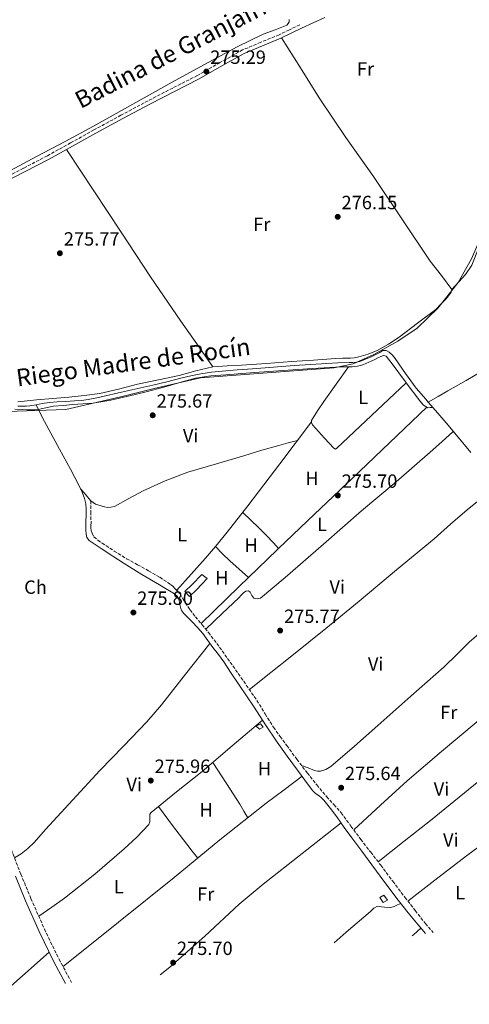
# Model space of a CAD drawing. Units: metres. Extents: x 597992 to 601460, y 4673979 to 4675960.
# Drawn here: x 599590 to 599825, y 4674899 to 4675415 of the extents above; entities that cross this region are included whole.
import ezdxf
from ezdxf.enums import TextEntityAlignment as Align

# ---------------------------------------------------------------- set-up
doc = ezdxf.new("R2010")
doc.units = ezdxf.units.M
doc.header["$MEASUREMENT"] = 0
doc.linetypes.add('DGN Style 3', pattern=[2.435890702152634, 1.739921930109024, -0.6959687720436097])
for name, color, linetype, lineweight in [('Acequia sin especificar', 4, 'Continuous', 0), ('Camino', 7, 'DGN Style 3', 0), ('Caseta-cabaña', 1, 'Continuous', 0), ('Cota de punto acotado terreno', 7, 'Continuous', 0), ('Etiqueta de uso rústico', 92, 'Continuous', 0), ('Límite de Autonomía', 7, 'Continuous', 0), ('Línea de cambio de uso (parcela vista)', 92, 'Continuous', 0), ('Margen derecho', 7, 'Continuous', 0), ('Punto acotado terreno (símbolo)', 7, 'Continuous', 0), ('Senda', 7, 'DGN Style 3', 0), ('Texto de Canal-acequia (área)', 4, 'Continuous', 0)]:
    doc.layers.add(name, color=color, linetype=linetype, lineweight=lineweight)
doc.styles.add('Style-Arial', font='arial.ttf')

# ---------------------------------------------------------------- blocks, each defined once
blk = doc.blocks.new('5PATER')
at = {"layer": 'Punto acotado terreno (símbolo)', "linetype": 'Continuous', "lineweight": 0}
h = blk.add_hatch(color=51, dxfattribs=at)
edge = h.paths.add_edge_path()
edge.add_ellipse((0, 0), major_axis=(-0.1095731443231308, -0.1110710700762829), ratio=0.9994222409660317, start_angle=0, end_angle=360)

msp = doc.modelspace()

# ---------------------------------------------------------------- linework, layer by layer
at = {"layer": 'Acequia sin especificar', "color": 4, "linetype": 'Continuous', "lineweight": 0}
for points in [[(599803.2300000006, 4675214.52, 276.3399999999965), (599801.9800000006, 4675215.980000001, 276.3699999999953), (599796.8899999997, 4675221.880000001, 276.320000000007), (599791.3200000003, 4675229.480000001, 276.3399999999965), (599785.9400000004, 4675237.27, 276.320000000007), (599784.4800000006, 4675239, 276.2899999999936), (599782.8099999996, 4675240.600000001, 276.2599999999948), (599781.1100000005, 4675241.5, 276.2200000000012), (599779.4199999999, 4675241.460000001, 276.1600000000035), (599777.9500000002, 4675240.5, 276.1600000000035), (599773.6200000001, 4675238.380000001, 276.1600000000035), (599769.1799999997, 4675236.41, 276.1600000000035), (599767.4600000001, 4675235.730000001, 276.1600000000035), (599765.6900000004, 4675235.32, 276.1600000000035), (599763.7699999996, 4675235.289999999, 276.1000000000058), (599761.8499999996, 4675235.289999999, 276), (599755.9900000002, 4675235, 275.7899999999936), (599750.1399999997, 4675234.680000001, 275.6199999999953), (599741.6399999997, 4675234.210000001, 275.4499999999971), (599733.1500000004, 4675233.66, 275.3600000000006), (599722.2199999997, 4675232.810000001, 275.3000000000029), (599711.29, 4675231.960000001, 275.2599999999948), (599703.3399999999, 4675231.350000001, 275.2599999999948), (599695.3899999997, 4675230.74, 275.2599999999948), (599689.8099999996, 4675230.230000001, 275.2899999999936), (599684.2800000003, 4675229.369999999, 275.3600000000006), (599679.0099999999, 4675228.210000001, 275.4700000000012), (599673.75, 4675226.970000001, 275.5800000000018), (599666.4100000003, 4675225.180000001, 275.679999999993), (599659.0700000003, 4675223.42, 275.7400000000052), (599652.8300000001, 4675222.02, 275.7899999999936), (599646.5899999999, 4675220.630000001, 275.8099999999977), (599640.4900000002, 4675219.210000001, 275.8099999999977), (599634.3899999997, 4675217.779999999, 275.8099999999977), (599629.9100000003, 4675216.779999999, 275.8099999999977), (599625.4000000004, 4675215.859999999, 275.8099999999977), (599621.7800000003, 4675215.380000001, 275.8099999999977), (599618.1399999997, 4675215.100000001, 275.8099999999977), (599613.5800000001, 4675214.880000001, 275.8500000000058), (599609.0199999996, 4675214.65, 275.9400000000023), (599605.1200000001, 4675214.279999999, 276), (599601.2400000002, 4675213.779999999, 276.0599999999977), (599598.0300000003, 4675213.130000001, 276.1100000000006)], [(599803.2300000006, 4675214.52, 276.3399999999965), (599808.3499999996, 4675217.470000001, 276.4100000000035), (599813.4600000001, 4675220.41, 276.4799999999959), (599822.9800000006, 4675225.82, 276.2799999999988), (599832.4100000003, 4675231.380000001, 276)], [(599588.5700000003, 4675212.33, 276.1300000000047), (599590.9699999997, 4675212.310000001, 276.1300000000047), (599592.8899999997, 4675212.350000001, 276.1300000000047), (599594.8099999996, 4675212.5, 276.1300000000047), (599598.0300000003, 4675213.130000001, 276.1100000000006)], [(599598.0300000003, 4675213.130000001, 276.1100000000006), (599601.2800000003, 4675206.66, 276.25), (599604.7000000002, 4675200.220000001, 276.3800000000047), (599610.3799999999, 4675189.82, 276.3500000000058), (599616.1200000001, 4675179.449999999, 276.1900000000023), (599618.4299999997, 4675175.07, 276.1999999999971), (599620.6699999999, 4675170.65, 276.1900000000023), (599622.1100000005, 4675167.460000001, 276.1600000000035), (599623.3200000003, 4675164.15, 276.1300000000047), (599624.0499999998, 4675161.34, 276.1100000000006), (599624.3099999996, 4675158.49, 276.1000000000058), (599624.2100000001, 4675155.300000001, 276.1000000000058), (599624.0899999999, 4675152.119999999, 276.1000000000058), (599624.0700000003, 4675149.74, 276.1000000000058), (599624.0899999999, 4675147.350000001, 276.1000000000058), (599624.2300000006, 4675145.52, 276.1000000000058), (599624.6299999999, 4675143.699999999, 276.1000000000058), (599625.7800000003, 4675142.07, 276.1300000000047), (599628.9299999997, 4675140, 276.1300000000047), (599632.0899999999, 4675137.939999999, 276.1300000000047), (599638.1500000004, 4675134, 276.1399999999995), (599644.2199999997, 4675130.07, 276.1600000000035), (599653.4100000003, 4675124.390000001, 276.179999999993), (599662.6799999997, 4675118.84, 276.1900000000023), (599665.75, 4675117.039999999, 276.1900000000023), (599668.8200000003, 4675115.26, 276.1900000000023), (599670.5300000003, 4675114.210000001, 276.1699999999983), (599672.0599999996, 4675112.859999999, 276.1000000000058), (599672.8899999997, 4675110.74, 275.9700000000012), (599673.3200000003, 4675108.640000001, 275.8600000000006), (599673.8200000003, 4675106.550000001, 275.7799999999988), (599674.3700000001, 4675105.300000001, 275.7599999999948), (599675.1600000003, 4675104.180000001, 275.7799999999988), (599677.4299999997, 4675101.869999999, 275.8399999999965), (599679.7000000002, 4675099.58, 275.8999999999942), (599682.5199999996, 4675096.600000001, 275.9499999999971), (599685.2400000002, 4675093.529999999, 275.9700000000012), (599687.9000000004, 4675089.83, 275.9499999999971), (599690.4900000002, 4675086.07, 275.9400000000023), (599693.4500000002, 4675082.430000001, 275.929999999993), (599696.3099999996, 4675078.710000001, 275.9400000000023), (599700.2000000002, 4675072.800000001, 275.9499999999971), (599704.0899999999, 4675066.869999999, 275.9700000000012), (599708.0999999996, 4675060.869999999, 275.9700000000012), (599712.1200000001, 4675054.869999999, 275.9700000000012), (599718.0499999998, 4675045.680000001, 276.0099999999948), (599724.1500000004, 4675036.600000001, 276.0599999999977), (599729.4699999997, 4675029.310000001, 276.1000000000058), (599734.8099999996, 4675022.039999999, 276.1000000000058), (599738.7199999997, 4675016.689999999, 276.0399999999936), (599742.6500000004, 4675011.350000001, 275.9700000000012), (599744.2999999998, 4675009.850000001, 275.9499999999971), (599746.1299999999, 4675008.5, 275.9400000000023), (599747.3600000005, 4675007.42, 275.929999999993), (599748.5300000003, 4675006.26, 275.9400000000023), (599752.0999999996, 4675002, 275.929999999993), (599755.4100000003, 4674997.560000001, 275.8999999999942), (599759.2999999998, 4674992.039999999, 275.75), (599763.2199999997, 4674986.550000001, 275.5800000000018), (599768.4299999997, 4674979.529999999, 275.5399999999936), (599773.6500000004, 4674972.5, 275.5500000000029), (599780.5599999996, 4674963.230000001, 275.6000000000058), (599787.5099999999, 4674953.980000001, 275.6499999999942), (599792.6299999999, 4674947.430000001, 275.6600000000035), (599797.9100000003, 4674941.02, 275.679999999993), (599801.7295000004, 4674936.451500001, 275.7002000000066)], [(599803.2300000006, 4675214.52, 276.3399999999965), (599807.0599999996, 4675210.07, 276.2599999999948), (599812.5, 4675203.640000001, 275.8899999999995), (599817.9400000004, 4675197.210000001, 275.5200000000041), (599825.54, 4675188.100000001, 275.7799999999988)]]:
    msp.add_polyline3d(points, dxfattribs=at)
at = {"layer": 'Camino', "color": 7, "linetype": 'DGN Style 3', "lineweight": 0}
for points in [[(599735.9999999991, 4675411.850000001, 275.9400000000023), (599730.6200000013, 4675409.260000003, 276.0000000000001), (599725.2500000001, 4675406.660000001, 276.0599999999977), (599715.6700000024, 4675402.730000001, 275.9100000000036), (599706.109999998, 4675398.730000001, 275.6199999999954), (599694.2500000005, 4675392.09, 275.3899999999995), (599682.4299999987, 4675385.350000003, 275.229999999996), (599669.5499999995, 4675378.790000001, 275.1999999999971), (599656.6999999994, 4675372.170000002, 275.300000000003), (599642.4799999992, 4675364.559999999, 275.479999999996), (599628.2899999979, 4675356.870000003, 275.679999999993), (599616.1399999998, 4675350.100000001, 275.8800000000047), (599603.9699999993, 4675343.370000003, 276.0599999999977), (599591.4699999979, 4675336.840000001, 276.1399999999995), (599578.9400000019, 4675330.38, 276.1900000000024)], [(599585.0599999975, 4674980.57, 276.5099999999948), (599590.0899999987, 4674967.640000001, 276.5), (599595.3999999973, 4674954.810000001, 276.4799999999959), (599602.4299999992, 4674938.820000002, 276.3099999999976), (599610.079999998, 4674923.100000001, 276.1000000000058), (599616.8256000569, 4674910.538903522, 276.053)]]:
    msp.add_polyline3d(points, dxfattribs=at)
at = {"layer": 'Caseta-cabaña', "color": 1, "linetype": 'Continuous', "lineweight": 0}
for points in [[(599681.9400000004, 4675116.279999999, 277.9499999999971), (599678.3300000001, 4675112.890000001, 277.8899999999995), (599675.9299999997, 4675115.480000001, 278.179999999993), (599679.7699999996, 4675119.060000001, 278.2100000000065), (599684.7000000002, 4675124.380000001, 278.0200000000041), (599687.54, 4675122.300000001, 277.8899999999995)], [(599716.8899999997, 4675044.439999999, 277.6000000000058), (599714.9000000004, 4675043.350000001, 277.570000000007), (599713.2699999996, 4675045.02, 277.7599999999948), (599715.4500000002, 4675046.17, 277.6999999999971)], [(599781.8799999999, 4674954.01, 276.8300000000018), (599779.5999999996, 4674952.789999999, 276.6399999999995), (599777.8099999996, 4674955.380000001, 276.6399999999995), (599779.9900000002, 4674956.57, 276.8300000000018)]]:
    msp.add_polyline3d(points, close=True, dxfattribs=at)
for points in [[(599678.3300000001, 4675112.890000001, 277.8899999999995), (599675.9299999997, 4675115.480000001, 278.179999999993), (599679.7699999996, 4675119.060000001, 278.2100000000065), (599684.7000000002, 4675124.380000001, 278.0200000000041), (599687.54, 4675122.300000001, 277.8899999999995), (599681.9400000004, 4675116.279999999, 277.9499999999971), (599678.3300000001, 4675112.890000001, 277.8899999999995)], [(599714.9000000004, 4675043.350000001, 277.570000000007), (599713.2699999996, 4675045.02, 277.7599999999948), (599715.4500000002, 4675046.17, 277.6999999999971), (599716.8899999997, 4675044.439999999, 277.6000000000058), (599714.9000000004, 4675043.350000001, 277.570000000007)], [(599779.5999999996, 4674952.789999999, 276.6399999999995), (599777.8099999996, 4674955.380000001, 276.6399999999995), (599779.9900000002, 4674956.57, 276.8300000000018), (599781.8799999999, 4674954.01, 276.8300000000018), (599779.5999999996, 4674952.789999999, 276.6399999999995)]]:
    msp.add_polyline3d(points, dxfattribs=at)
at = {"layer": 'Límite de Autonomía', "color": 7, "linetype": 'Continuous', "lineweight": 0}
msp.add_polyline3d([(599926.2800000012, 4675421.190000001, 276.0300000000001), (599905.8399999999, 4675404.640000001, 276.01), (599888.8900000006, 4675387.930000001, 275.89), (599879.7600000016, 4675375.890000001, 275.85), (599864.7199999989, 4675349.649999999, 275.87), (599858.370000001, 4675341.080000003, 275.87), (599843.4299999997, 4675324.850000001, 275.87), (599839.879999999, 4675319.75, 275.87), (599835.2800000012, 4675311.170000002, 275.88), (599825.7899999992, 4675289.5, 275.83), (599822.0799999982, 4675282.670000002, 275.94), (599818.9100000003, 4675277.059999999, 276.18), (599808.2600000016, 4675263.66, 275.88), (599797.379999999, 4675253.140000001, 275.75), (599787.3000000007, 4675246.359999999, 275.71), (599774.7199999989, 4675239.489999998, 276.1600000000001), (599763.9100000003, 4675234.600000001, 276.05), (599753.879999999, 4675232.449999999, 275.7), (599684, 4675227.180000001, 275.19), (599659.9200000018, 4675221.550000001, 275.86), (599643.8000000007, 4675217.670000002, 276.07), (599613.5700000003, 4675210.59, 275.96), (599577.7699999996, 4675209.420000002, 276.23)], dxfattribs=at)
at = {"layer": 'Línea de cambio de uso (parcela vista)', "color": 92, "linetype": 'Continuous', "lineweight": 0, "flags": 128}
for points, elevation in [([(599761.4380000001, 4675232.9772), (599761.4400000004, 4675232.980000001)], 275.929999999993), ([(599802.4100000003, 4675211.890000001), (599802.4084000001, 4675211.888499999)], 275.8500000000058)]:
    msp.add_lwpolyline(points, dxfattribs=dict(at, elevation=elevation))
at = {"layer": 'Línea de cambio de uso (parcela vista)', "color": 92, "linetype": 'Continuous', "lineweight": 0, "extrusion": (0.4085501729786624, -0.3328236152457406, 0.8498912855735492), "elevation": -1310758.185143845, "flags": 128}
msp.add_lwpolyline([(4003393.465423377, 2114547.0223251), (4003385.491098348, 2114547.194065521), (4003374.207175263, 2114547.804619068), (4003362.929568119, 2114548.408583416)], dxfattribs=at)
at = {"layer": 'Línea de cambio de uso (parcela vista)', "color": 92, "linetype": 'Continuous', "lineweight": 0, "extrusion": (-0.1112224388489555, 0.1234288898432876, 0.9861008458816695), "elevation": 510615.8070794416, "flags": 128}
msp.add_lwpolyline([(-3575149.955407946, -3028887.458249024), (-3575148.993650239, -3028887.430562847), (-3575128.173544443, -3028886.661970486)], dxfattribs=at)
at = {"layer": 'Línea de cambio de uso (parcela vista)', "color": 92, "linetype": 'Continuous', "lineweight": 0, "extrusion": (0.06055823682639321, -0.06533916241854743, 0.9960238419871892), "elevation": -268876.989221555, "flags": 128}
msp.add_lwpolyline([(3617849.728835642, 3009228.048032403), (3617849.728835642, 3009228.042419916)], dxfattribs=at)
at = {"layer": 'Línea de cambio de uso (parcela vista)', "color": 92, "linetype": 'Continuous', "lineweight": 0, "extrusion": (-0.007011421033767035, 0.0160435983228098, 0.9998467097150161), "elevation": 71076.48348485753, "flags": 128}
msp.add_lwpolyline([(-2421686.139278211, -4043118.690701096), (-2421679.681129683, -4043116.274769144), (-2421653.699357631, -4043106.565349951)], dxfattribs=at)
at = {"layer": 'Línea de cambio de uso (parcela vista)', "color": 92, "linetype": 'Continuous', "lineweight": 0, "extrusion": (-0.04135710219188865, 0.06421286527279906, 0.9970788825523019), "elevation": 275661.4106131564, "flags": 128}
msp.add_lwpolyline([(-3035715.142901599, -3594995.789387623), (-3035702.221988263, -3594993.875240771), (-3035682.76998031, -3594992.756819777), (-3035663.331082285, -3594991.510617441), (-3035643.593233084, -3594989.873735173), (-3035623.86008664, -3594988.11447049)], dxfattribs=at)
at = {"layer": 'Línea de cambio de uso (parcela vista)', "color": 92, "linetype": 'Continuous', "lineweight": 0, "extrusion": (0.6805692905685262, 0.4923661780567324, 0.5425873085880827), "elevation": 2710075.071529844, "flags": 128}
msp.add_lwpolyline([(3436204.939715702, -1750210.50976204), (3436192.609647769, -1750210.699561031), (3436180.289401934, -1750211.081191011), (3436175.666116012, -1750211.448780731), (3436171.03558811, -1750211.890715387)], dxfattribs=at)
at = {"layer": 'Línea de cambio de uso (parcela vista)', "color": 92, "linetype": 'Continuous', "lineweight": 0, "extrusion": (-0.09741973552833649, 0.08047725906795368, 0.9919842770439955), "elevation": 318067.4882455255, "flags": 128}
msp.add_lwpolyline([(-3986193.147132228, -2494768.764883584), (-3986194.327598794, -2494768.570995205), (-3986199.139741342, -2494767.779614061)], dxfattribs=at)
at = {"layer": 'Línea de cambio de uso (parcela vista)', "color": 92, "linetype": 'Continuous', "lineweight": 0, "extrusion": (-0.3746314520352537, 0.4022967182743128, 0.8353494033107796), "elevation": 1656307.517166559, "flags": 128}
msp.add_lwpolyline([(-3624747.118241737, -2516410.076922391), (-3624728.591280379, -2516410.659247799), (-3624710.050185845, -2516411.241152809), (-3624706.115958564, -2516411.24861116)], dxfattribs=at)
at = {"layer": 'Línea de cambio de uso (parcela vista)', "color": 92, "linetype": 'Continuous', "lineweight": 0}
for points in [[(599584.6500000004, 4675335.66, 275.0800000000018), (599598.3600000005, 4675342.970000001, 274.9799999999959), (599613.2699999996, 4675350.9, 274.679999999993), (599628.1799999997, 4675358.84, 274.3699999999953), (599648.7400000002, 4675370.27, 274.1900000000023), (599669.2100000001, 4675381.850000001, 274.1399999999995), (599686.1600000003, 4675391.130000001, 274.2299999999959), (599703.1900000004, 4675400.279999999, 274.3399999999965), (599710.0199999996, 4675403.730000001, 274.3000000000029), (599716.9199999999, 4675407.029999999, 274.2700000000041), (599723.0700000003, 4675409.279999999, 274.679999999993), (599729.2699999996, 4675411.710000001, 275.070000000007), (599730.4600000001, 4675413.27, 275.070000000007), (599730.4600000001, 4675414.59, 275.070000000007)], [(599736.8700000001, 4675410.050000001, 275.9400000000023), (599742.9900000002, 4675412.9, 275.9400000000023), (599749.1200000001, 4675415.75, 275.9400000000023)], [(599726.4699999997, 4675405.039999999, 276.0599999999977), (599736.3200000003, 4675389.369999999, 276.320000000007), (599746.1799999997, 4675373.699999999, 276.5800000000018), (599760.1600000003, 4675352.970000001, 276.8399999999965), (599774.5300000003, 4675332.49, 276.9600000000065), (599789.4100000003, 4675310.359999999, 276.6499999999942), (599804.2199999997, 4675288.199999999, 276.320000000007), (599810.0599999996, 4675280.76, 276.3500000000058), (599815.6100000005, 4675273.350000001, 276.3800000000047)], [(599690.5599999996, 4675233.029999999, 275.3600000000006), (599682.1699999999, 4675244.939999999, 275.4900000000052), (599673.79, 4675256.84, 275.6199999999953), (599657.9600000001, 4675279.980000001, 275.9199999999983), (599642.5, 4675303.369999999, 276.0599999999977), (599628.2400000002, 4675325, 276), (599613.9900000002, 4675346.630000001, 275.929999999993)], [(599815.6100000005, 4675273.350000001, 276.3800000000047), (599819.1600000003, 4675277.34, 276.1600000000035), (599822.7000000002, 4675281.34, 275.9400000000023), (599825.9500000002, 4675286.17, 275.7899999999936), (599829.2400000002, 4675294.470000001, 275.8000000000029), (599832.2999999998, 4675302.9, 275.8699999999953), (599836.3499999996, 4675312.060000001, 275.8699999999953), (599840.4299999997, 4675321.210000001, 275.8699999999953), (599842.5800000001, 4675324.619999999, 275.8699999999953), (599846.9000000004, 4675329.02, 275.8699999999953), (599851.25, 4675333.430000001, 275.8699999999953), (599859.5199999996, 4675343.640000001, 275.8699999999953), (599864.0006999997, 4675349.429300001, 275.8699999999953)], [(599815.6100000005, 4675273.350000001, 276.3800000000047), (599815.2300000006, 4675272.01, 276.3800000000047), (599813.8399999999, 4675270.16, 276.3500000000058), (599812.3499999996, 4675268.42, 276.2599999999948), (599809.7599999999, 4675265.699999999, 276.0299999999988), (599807.1699999999, 4675262.980000001, 275.8099999999977), (599797.5999999996, 4675255.75, 275.7100000000065), (599788.0300000003, 4675248.52, 275.6199999999953), (599782.4199999999, 4675244.789999999, 275.8699999999953), (599776.4500000002, 4675241.539999999, 276.1900000000023), (599771.7800000003, 4675239.550000001, 276.2200000000012), (599766.9100000003, 4675238.15, 276.1900000000023), (599764.7100000001, 4675237.730000001, 276.1600000000035), (599762.4900000002, 4675237.51, 276.1300000000047), (599758.5599999996, 4675237.480000001, 276.1000000000058), (599754.6200000001, 4675237.380000001, 276.0599999999977), (599743.1299999999, 4675236.52, 275.9700000000012), (599731.6500000004, 4675235.66, 275.8699999999953), (599718.5899999999, 4675234.720000001, 275.4900000000052), (599705.5300000003, 4675233.800000001, 275.1699999999983), (599698.04, 4675233.480000001, 275.25), (599690.5599999996, 4675233.029999999, 275.3600000000006)], [(599761.4380000001, 4675232.9772, 275.9275999999954), (599763.4500000002, 4675232.970000001, 276), (599766.2400000002, 4675233.26, 276.0800000000018), (599768.9600000001, 4675233.99, 276.1300000000047), (599772.1699999999, 4675235.34, 276.1199999999953), (599775.29, 4675236.810000001, 276.0599999999977), (599776.8700000001, 4675237.600000001, 275.9900000000052), (599778.4299999997, 4675238.41, 275.9400000000023), (599779.8600000005, 4675238.91, 276.0200000000041), (599781.1200000001, 4675238.600000001, 276.1300000000047), (599782.4500000002, 4675236.92, 276.1699999999983), (599783.7400000002, 4675235.210000001, 276.1900000000023), (599791.2800000003, 4675225.189999999, 276.2100000000065), (599791.6891999999, 4675224.6492, 276.2057000000059)], [(599586.9400000004, 4675210.810000001, 276.2799999999988), (599590.9100000003, 4675210.699999999, 276.1900000000023), (599593.3099999996, 4675210.539999999, 276.1199999999953), (599595.7100000001, 4675210.380000001, 276.0599999999977), (599597.4400000004, 4675210.4, 276.0299999999988), (599599.1699999999, 4675210.57, 276), (599603.1399999997, 4675211.470000001, 275.9100000000035), (599607.0999999996, 4675212.300000001, 275.8699999999953), (599612.1600000003, 4675212.76, 275.929999999993), (599617.2100000001, 4675213.189999999, 276), (599622.5300000003, 4675213.59, 276.0599999999977), (599627.8399999999, 4675214.02, 276.1300000000047), (599637.1100000005, 4675215.449999999, 276.1399999999995), (599646.2699999996, 4675217.539999999, 276.0599999999977), (599655.6299999999, 4675219.9, 275.9700000000012), (599664.9600000001, 4675222.34, 275.8099999999977), (599673.2100000001, 4675224.779999999, 275.5200000000041), (599681.5300000003, 4675227.02, 275.2299999999959), (599689.4400000004, 4675228.17, 275.1000000000058), (599697.4100000003, 4675228.810000001, 275.0399999999936), (599712.3799999999, 4675229.99, 275), (599727.3600000005, 4675231.109999999, 275.1000000000058), (599742.6200000001, 4675232.100000001, 275.3899999999995), (599757.8899999997, 4675232.970000001, 275.8099999999977), (599760.6699999999, 4675232.980000001, 275.8999999999942), (599761.4380000001, 4675232.9772, 275.9275999999954)], [(599690.5599999996, 4675233.029999999, 275.3600000000006), (599681.7199999997, 4675230.930000001, 275.3800000000047), (599672.9600000001, 4675228.359999999, 275.4199999999983), (599662.04, 4675226.100000001, 275.6000000000058), (599651.1299999999, 4675223.82, 275.8099999999977), (599641.2699999996, 4675221.32, 276.0399999999936), (599631.3600000005, 4675219.02, 276.2599999999948), (599623.3099999996, 4675217.91, 276.25), (599615.2300000006, 4675217.16, 276.1300000000047), (599606.75, 4675216.449999999, 275.8699999999953), (599598.2699999996, 4675215.75, 275.679999999993), (599593.4100000003, 4675215.230000001, 275.820000000007), (599588.54, 4675214.730000001, 276)], [(599742.0990000004, 4675204.1491, 275.4014000000025), (599742.1399999997, 4675204.810000001, 275.3600000000006), (599745.2800000003, 4675209.869999999, 275.4700000000012), (599748.5999999996, 4675214.789999999, 275.6199999999953), (599755.0199999996, 4675223.890000001, 275.7700000000041), (599761.4380000001, 4675232.9772, 275.929999999993)], [(599791.6891999999, 4675224.6492, 276.2100000000065), (599773.5700000003, 4675207.5, 275.6199999999953), (599755.4500000002, 4675190.34, 275.0399999999936), (599754.75, 4675189.9, 275.1000000000058), (599753.8499999996, 4675190.41, 275.1000000000058), (599751.3499999996, 4675192.99, 275.2599999999948), (599748.9900000002, 4675195.59, 275.4199999999983), (599745.8300000001, 4675199.08, 275.5800000000018), (599742.7199999997, 4675202.630000001, 275.5500000000029), (599742.0800000001, 4675203.850000001, 275.4199999999983), (599742.0990000004, 4675204.1491, 275.4014000000025)], [(599791.6891999999, 4675224.6492, 276.2057000000059), (599798.8399999999, 4675215.180000001, 276.1300000000047), (599800.6600000003, 4675212.869999999, 275.9900000000052), (599802.4084000001, 4675211.888499999, 275.851999999999)], [(599802.4084000001, 4675211.888499999, 275.8500000000058), (599782.9000000004, 4675193.210000001, 275.6000000000058), (599763.3899999997, 4675174.539999999, 275.3600000000006), (599743.7699999996, 4675155.939999999, 275.2899999999936), (599724.9162, 4675137.954100001, 275.415399999998)], [(599802.4084000001, 4675211.888499999, 275.851999999999), (599802.9400000004, 4675211.59, 275.8099999999977), (599804.2800000003, 4675211.66, 275.8699999999953), (599805.6699999999, 4675211.699999999, 276.2899999999936)], [(599742.0990000004, 4675204.1491, 275.3999999999942), (599725.5099999999, 4675182.24, 275.4799999999959), (599708.9199999999, 4675160.33, 275.5500000000029), (599698.0999999996, 4675146.4, 275.5399999999936), (599691.8696999997, 4675139.030300001, 275.6494999999995)], [(599686.8099999996, 4675095.800000001, 275.7899999999936), (599695.4699999997, 4675104, 275.8300000000018), (599704.1200000001, 4675112.199999999, 275.8699999999953), (599705.3200000003, 4675113.5, 275.7599999999948), (599706.4900000002, 4675114.82, 275.6199999999953), (599707.7999999998, 4675115.550000001, 275.570000000007), (599709.1799999997, 4675115.720000001, 275.5500000000029), (599709.9699999997, 4675115.15, 275.5800000000018), (599710.8600000005, 4675113.300000001, 275.6499999999942), (599712, 4675111.939999999, 275.679999999993), (599713.7199999997, 4675111.59, 275.6600000000035), (599715.3899999997, 4675112.01, 275.6199999999953), (599721.9299999997, 4675117.350000001, 275.320000000007), (599728.3799999999, 4675122.82, 275.0399999999936), (599748.3600000005, 4675140.25, 274.6300000000047), (599768.3799999999, 4675157.640000001, 274.5899999999965), (599786.4199999999, 4675172.869999999, 274.7400000000052), (599804.2800000003, 4675188.300000001, 275.1699999999983), (599810.29, 4675193.720000001, 275.3999999999942), (599816.2999999998, 4675199.15, 275.6300000000047)], [(599621.3200000003, 4675169.199999999, 276.179999999993), (599623.1699999999, 4675167.100000001, 276.179999999993), (599625.0199999996, 4675165, 276.1900000000023), (599625.8399999999, 4675163.9, 276.1600000000035), (599626.7100000001, 4675162.810000001, 276.1300000000047), (599629.2400000002, 4675161.199999999, 276.2799999999988), (599632.1200000001, 4675160.199999999, 276.4499999999971), (599633.7800000003, 4675159.710000001, 276.4600000000065), (599635.4500000002, 4675159.430000001, 276.4499999999971), (599637.25, 4675159.470000001, 276.4100000000035), (599639.04, 4675159.939999999, 276.3800000000047), (599646.6299999999, 4675164.02, 276.2899999999936), (599654.0099999999, 4675168.07, 276.1900000000023), (599665.5800000001, 4675173.310000001, 276.0399999999936), (599677.4400000004, 4675177.800000001, 275.8699999999953), (599692.3799999999, 4675182.189999999, 275.6000000000058), (599707.3200000003, 4675186.57, 275.3000000000029), (599716.2000000002, 4675189.289999999, 275.0800000000018), (599725.1200000001, 4675191.880000001, 275.1000000000058), (599729.9400000004, 4675193.17, 275.2700000000041), (599734.7599999999, 4675194.460000001, 275.4400000000023)], [(599839.8899999997, 4675170.9, 276.0200000000041), (599831.6699999999, 4675164.560000001, 275.6000000000058), (599823.5300000003, 4675158.100000001, 275.3000000000029), (599814.8499999996, 4675150.640000001, 275.3000000000029), (599806.2699999996, 4675143.050000001, 275.4199999999983), (599786.6799999997, 4675126.730000001, 275.5500000000029), (599767.0999999996, 4675110.41, 275.679999999993), (599749.5800000001, 4675096.039999999, 275.679999999993), (599731.9000000004, 4675081.859999999, 275.679999999993), (599720.7800000003, 4675073, 275.7400000000052), (599709.6699999999, 4675064.130000001, 275.8000000000029)], [(599706.1500000004, 4675156.76, 275.5500000000029), (599710.3499999996, 4675152.789999999, 275.7100000000065), (599714.5599999996, 4675148.810000001, 275.8699999999953), (599718.5, 4675144.869999999, 275.9600000000065), (599722.2999999998, 4675140.810000001, 275.7400000000052), (599723.6100000005, 4675139.380000001, 275.5800000000018), (599724.9162, 4675137.954100001, 275.420499999993)], [(599691.8696999997, 4675139.030300001, 275.6499999999942), (599695.6299999999, 4675135.180000001, 275.6699999999983), (599699.4500000002, 4675131.4, 275.679999999993), (599704.3200000003, 4675127.060000001, 275.6300000000047), (599709.2604, 4675122.7896, 275.5500000000029)], [(599873.04, 4675132.02, 275.4799999999959), (599863.8700000001, 4675123.32, 275.2599999999948), (599854.7000000002, 4675114.619999999, 275.0399999999936), (599839.6299999999, 4675101.82, 274.8999999999942), (599824.6799999997, 4675088.890000001, 275.1000000000058), (599818.1299999999, 4675082.430000001, 275.2599999999948), (599811.5800000001, 4675075.980000001, 275.4199999999983), (599794.1699999999, 4675060.619999999, 275.5500000000029), (599776.7599999999, 4675045.26, 275.679999999993), (599764.5499999998, 4675034.539999999, 275.7599999999948), (599752.25, 4675023.880000001, 275.8099999999977), (599749.7199999997, 4675022.33, 275.75), (599746.8700000001, 4675021.51, 275.679999999993), (599745.2599999999, 4675021.470000001, 275.6600000000035), (599743.6699999999, 4675021.83, 275.679999999993), (599740.3300000001, 4675023.119999999, 275.820000000007), (599736.9800000006, 4675024.41, 275.9700000000012)], [(599849.0136000002, 4675032.6645, 275.2949999999983), (599861.9299999997, 4675043.800000001, 275.070000000007), (599879.4900000002, 4675058.32, 275.0899999999965), (599897.29, 4675072.539999999, 275.3000000000029), (599902.79, 4675076.550000001, 275.3099999999977), (599908.2999999998, 4675080.600000001, 275.3000000000029), (599909.29, 4675081.640000001, 275.2299999999959), (599910.1500000004, 4675082.84, 275.1699999999983), (599910.8600000005, 4675084.220000001, 275.1699999999983), (599910.1100000005, 4675086.100000001, 275.1300000000047), (599908.6200000001, 4675087.800000001, 275.1000000000058), (599903.1900000004, 4675092.980000001, 275.1399999999995), (599894.4699999997, 4675105.34, 275.4900000000052), (599891.0199999996, 4675102.039999999, 275.3399999999965), (599887.5599999996, 4675098.74, 275.1999999999971), (599875.5199999996, 4675087.66, 275.0399999999936), (599863.1799999997, 4675076.890000001, 275.1999999999971), (599845.7000000002, 4675061.9, 275.4100000000035), (599828.2199999997, 4675046.92, 275.6199999999953), (599810.1600000003, 4675031.779999999, 275.5800000000018), (599792.25, 4675016.460000001, 275.6199999999953), (599778.1799999997, 4675003.680000001, 275.7899999999936), (599764.2300000006, 4674990.76, 276.0099999999948)], [(599688.9500000002, 4675088.300000001, 275.9400000000023), (599676.3099999996, 4675072.25, 276.2299999999959), (599663.6699999999, 4675056.199999999, 276.5099999999948), (599656.0499999998, 4675047.25, 276.5099999999948), (599643.7999999998, 4675034.51, 276.1399999999995), (599631.4800000006, 4675021.83, 275.8699999999953), (599617.2699999996, 4675006.42, 276), (599603.0700000003, 4674990.99, 276.1900000000023), (599597, 4674984.140000001, 275.7599999999948), (599593.7800000003, 4674980.939999999, 275.6199999999953), (599590.2000000002, 4674978.25, 275.9400000000023), (599588.5, 4674977.189999999, 276.2200000000012), (599586.79, 4674976.130000001, 276.5099999999948)], [(599599.4800000006, 4674945.52, 276.3800000000047), (599606.2300000006, 4674950.27, 276.0899999999965), (599612.9900000002, 4674955.02, 275.8099999999977), (599628.7999999998, 4674967.529999999, 275.6300000000047), (599644.0899999999, 4674980.810000001, 275.8099999999977), (599650.7800000003, 4674986.960000001, 275.8300000000018), (599657.0199999996, 4674993.539999999, 275.8699999999953), (599657.5800000001, 4674995.01, 275.9600000000065), (599657.5099999999, 4674997.680000001, 276.2400000000052), (599657.6399999997, 4674998.91, 276.3800000000047), (599658.2300000006, 4674999.880000001, 276.4499999999971), (599671.5700000003, 4675010.59, 276.7599999999948), (599684.9199999999, 4675021.26, 276.6999999999971), (599700.7199999997, 4675034.66, 276.3500000000058), (599716.5099999999, 4675048.060000001, 276)], [(599777.0099999999, 4674973.949999999, 275.7700000000041), (599790.6900000004, 4674984.82, 275.6900000000023), (599804.3399999999, 4674995.720000001, 275.6199999999953), (599819.3700000001, 4675007.859999999, 275.5800000000018), (599834.3600000005, 4675020.039999999, 275.5500000000029), (599848.1500000004, 4675031.92, 275.3099999999977), (599849.0136000002, 4675032.6645, 275.2949999999983)], [(599690.4900000002, 4675025.980000001, 276.5800000000018), (599697.6100000005, 4675015.07, 276.1399999999995), (599704.6299999999, 4675004.100000001, 275.679999999993), (599706.7400000002, 4675000.609999999, 275.5099999999948), (599708.8099999996, 4674997.09, 275.3399999999965)], [(599612.1699999999, 4674919.220000001, 276.0800000000018), (599641.2199999997, 4674942.52, 275.820000000007), (599670.2699999996, 4674965.83, 275.5500000000029), (599694.2000000002, 4674985.5, 275.2200000000012), (599718.4600000001, 4675004.74, 275.4199999999983), (599727.8300000001, 4675011.75, 275.7400000000052), (599737.2100000001, 4675018.75, 276.0599999999977)], [(599757.6500000004, 4674994.380000001, 275.8099999999977), (599737.2199999997, 4674978.350000001, 275.6499999999942), (599716.79, 4674962.310000001, 275.4900000000052), (599704.3300000001, 4674951.789999999, 275.4600000000065), (599686.3799999999, 4674935.109999999, 275.6000000000058), (599668.0199999996, 4674918.92, 275.7400000000052), (599662.9801000003, 4674914.852, 275.7611999999936)], [(599754.0345000001, 4674931.6095, 275.7449999999953), (599760.3300000001, 4674937.210000001, 275.75), (599773.0499999998, 4674948.100000001, 275.6199999999953), (599774.7100000001, 4674949.869999999, 275.4700000000012), (599776.6299999999, 4674950.789999999, 275.3000000000029), (599778.8099999996, 4674950.470000001, 275.3000000000029), (599780.3799999999, 4674950.24, 275.3800000000047), (599781.9400000004, 4674950.02, 275.4900000000052), (599783.6699999999, 4674950.15, 275.7400000000052), (599785.3399999999, 4674950.730000001, 275.8699999999953), (599787.1100000005, 4674951.470000001, 275.7599999999948), (599788.8899999997, 4674952.210000001, 275.6499999999942)]]:
    msp.add_polyline3d(points, dxfattribs=at)
at = {"layer": 'Margen derecho', "color": 7, "linetype": 'Continuous', "lineweight": 0}
for points in [[(599579.8699999995, 4675328.61, 276.1900000000024), (599592.390000001, 4675335.07, 276.1399999999995), (599604.9100000003, 4675341.61, 276.0599999999977), (599617.11, 4675348.350000001, 275.8800000000047), (599629.2499999991, 4675355.120000003, 275.679999999993), (599643.4200000024, 4675362.800000003, 275.479999999996), (599657.6299999993, 4675370.399999999, 275.300000000003), (599670.4600000014, 4675377.020000001, 275.1999999999971), (599683.3799999985, 4675383.600000002, 275.229999999996), (599695.2299999994, 4675390.350000003, 275.3899999999995), (599706.9899999987, 4675396.930000002, 275.6199999999954), (599716.4300000002, 4675400.890000002, 275.9100000000036), (599726.0599999992, 4675404.840000002, 276.0599999999977), (599731.4899999986, 4675407.460000001, 276.0000000000001), (599736.8700000008, 4675410.050000002, 275.9400000000023)], [(599613.378354746, 4674910.426174237, 276.0581999999995), (599607.3399999999, 4674921.7, 276.1000000000058), (599599.6199999995, 4674937.520000001, 276.3099999999976), (599592.5599999987, 4674953.600000003, 276.4799999999959), (599587.23, 4674966.489999999, 276.5)]]:
    msp.add_polyline3d(points, dxfattribs=at)
at = {"layer": 'Senda', "color": 7, "linetype": 'DGN Style 3', "lineweight": 0}
msp.add_polyline3d([(599626.7100000001, 4675162.81, 276.1300000000047), (599626.7600000014, 4675157.109999999, 276.1000000000058), (599626.8099999983, 4675151.420000004, 276.0599999999977), (599626.7899999982, 4675150.06, 276.0800000000017), (599626.7800000014, 4675148.700000001, 276.1300000000047), (599626.9699999993, 4675147.290000001, 276.1799999999931), (599627.3799999983, 4675145.910000001, 276.2200000000011), (599628.3099999981, 4675144.09, 276.2599999999949), (599630.3700000012, 4675142.309999999, 276.2599999999949), (599632.5700000006, 4675140.790000001, 276.2599999999949), (599638.9299999997, 4675136.600000001, 276.3899999999995), (599645.3999999983, 4675132.600000003, 276.4799999999959), (599651.1400000005, 4675129.430000001, 276.4600000000065), (599656.8899999993, 4675126.300000003, 276.449999999997), (599662.75, 4675122.890000002, 276.429999999993), (599668.4400000008, 4675119.160000001, 276.4199999999984), (599669.6200000009, 4675118.170000004, 276.4199999999984), (599670.7099999995, 4675117.080000003, 276.4199999999984), (599672.0300000005, 4675115.730000002, 276.3600000000005), (599673.2399999974, 4675114.300000002, 276.2899999999936), (599674.6799999991, 4675111.91, 276.2200000000011), (599676.0899999996, 4675109.5, 276.1600000000035), (599678.6800000002, 4675105.810000001, 275.9299999999931), (599681.3999999982, 4675102.2, 275.7400000000053), (599684.8599999984, 4675098.140000002, 275.7700000000042), (599688.2800000003, 4675094.04, 275.8099999999977), (599694.0200000001, 4675086.310000001, 275.7899999999937), (599699.6399999994, 4675078.489999999, 275.7799999999988), (599706.6700000013, 4675068.5, 275.7899999999937), (599713.5899999992, 4675058.420000002, 275.8099999999977), (599717.8999999987, 4675051.399999999, 275.8399999999966), (599722.2600000016, 4675044.410000003, 275.8699999999953), (599725.7100000005, 4675039.600000001, 275.8699999999953), (599729.2100000009, 4675034.840000001, 275.8699999999953), (599734.5399999997, 4675027.649999999, 275.9299999999931), (599739.9299999987, 4675020.5, 276.0000000000001), (599744.9100000008, 4675014.270000001, 275.9700000000012), (599750.0399999983, 4675008.149999999, 275.9400000000023), (599753.8700000016, 4675003.960000002, 275.9700000000012), (599757.62, 4674999.699999999, 276.0000000000001), (599762.7600000009, 4674992.760000002, 276.0200000000041), (599767.8599999994, 4674985.780000002, 276.0000000000001), (599773.100000001, 4674979.02, 275.8600000000007), (599778.3200000002, 4674972.250000001, 275.7400000000053), (599784.6400000011, 4674963.850000001, 275.7400000000053), (599791.0000000002, 4674955.480000001, 275.7400000000053), (599796.359999998, 4674948.600000003, 275.7400000000053), (599801.7199999979, 4674941.719999999, 275.7400000000053), (599805.7100156089, 4674937.108638446, 275.7339000000065)], dxfattribs=at)

# ---------------------------------------------------------------- block references
at = {"layer": 'Punto acotado terreno (símbolo)', "color": 7, "linetype": 'Continuous', "lineweight": 0, "xscale": 10, "yscale": 10, "zscale": 10}
for p in [(599687.1499999971, 4675387.430000001, 275.2899999999941), (599755.8599999987, 4675311.410000001, 276.1499999999942), (599610.5300000017, 4675292.370000003, 275.7700000000041), (599659.0799999976, 4675207.620000003, 275.6699999999983), (599755.9200000013, 4675165.680000001, 275.6999999999975), (599648.9699999979, 4675104.449999999, 275.8000000000034), (599725.7199999974, 4675094.989999999, 275.7700000000041), (599658.0899999996, 4675016.520000001, 275.9600000000065), (599757.6499999991, 4675012.780000002, 275.6399999999999), (599669.7600000018, 4674921.280000002, 275.6999999999975)]:
    msp.add_blockref('5PATER', p, dxfattribs=at)

# ---------------------------------------------------------------- texts
at = {"layer": 'Cota de punto acotado terreno', "color": 7, "linetype": 'Continuous', "lineweight": 0, "style": 'Style-Arial'}
for s, p in [('275.29', (599689.1299999976, 4675391.430000001, 275.2899999999936)), ('276.15', (599757.8500000006, 4675315.409999999, 276.1499999999942)), ('275.77', (599612.579999997, 4675296.370000003, 275.7700000000041)), ('275.67', (599661.1299999997, 4675211.620000001, 275.6699999999983)), ('275.70', (599757.9100000008, 4675169.680000001, 275.6999999999971)), ('275.80', (599650.9499999986, 4675108.449999999, 275.8000000000029)), ('275.77', (599727.7699999993, 4675098.989999998, 275.7700000000041)), ('275.96', (599660.0700000006, 4675020.52, 275.9600000000065)), ('275.64', (599759.6299999995, 4675016.780000002, 275.6399999999995)), ('275.70', (599671.7499999994, 4674925.28, 275.6999999999971))]:
    msp.add_text(s, height=7.000000000000002, dxfattribs=at).set_placement(p)
at = {"layer": 'Etiqueta de uso rústico', "color": 92, "linetype": 'Continuous', "lineweight": 0, "style": 'Style-Arial'}
for s, p in [('Fr', (599770.4136852666, 4675388.810009997, 276.3600000000006)), ('Fr', (599716.1436852664, 4675307.530009999, 275.7599999999948)), ('L', (599769.1214203793, 4675216.970009998, 275.7599999999948)), ('Vi', (599678.9389322186, 4675196.930009997, 275.6300000000047)), ('H', (599742.3916459875, 4675174.60001, 275.2799999999988)), ('L', (599747.6214203791, 4675150.520009999, 275.0299999999988)), ('L', (599674.5314203809, 4675145.16001, 275.9400000000023)), ('H', (599710.5816459886, 4675139.660009998, 275.8300000000018)), ('H', (599695.2216459907, 4675122.57001, 275.7400000000052)), ('Ch', (599597.7904901473, 4675117.710009999, 276.0599999999977)), ('Vi', (599755.6089322176, 4675117.830010002, 275.3500000000058)), ('Vi', (599775.7089322186, 4675077.510010001, 275.6199999999953)), ('Fr', (599813.9036852687, 4675052.17001, 275.5800000000018)), ('H', (599717.5616459893, 4675022.730009999, 276)), ('Vi', (599649.3689322195, 4675014.470009997, 276.0299999999988)), ('Vi', (599810.1389322192, 4675012.100010002, 275.6000000000058)), ('H', (599687.0916459913, 4675001.220009997, 275.9900000000052)), ('Vi', (599814.9989322186, 4674985.48001, 275.570000000007)), ('L', (599641.3714203797, 4674961.030009999, 275.7799999999988)), ('Fr', (599686.8236852651, 4674957.130009999, 275.5299999999988)), ('L', (599819.8714203791, 4674957.830010001, 275.429999999993))]:
    msp.add_text(s, height=7.000000000000002, dxfattribs=at).set_placement(p, align=Align.MIDDLE_CENTER)
at = {"layer": 'Texto de Canal-acequia (área)', "color": 4, "linetype": 'Continuous', "lineweight": 0, "style": 'Style-Arial'}
for s, rotation, p in [('Badina de Granjafría', 27.2272, (599671.4399210778, 4675398.59244332, 274.5500000000029)), ('Riego Madre de Rocín', 7.733020000000002, (599648.8892682429, 4675235.43659095, 276.1100000000006))]:
    msp.add_text(s, height=9, rotation=rotation, dxfattribs=at).set_placement(p, align=Align.MIDDLE_CENTER)

doc.saveas('drawing.dxf')
